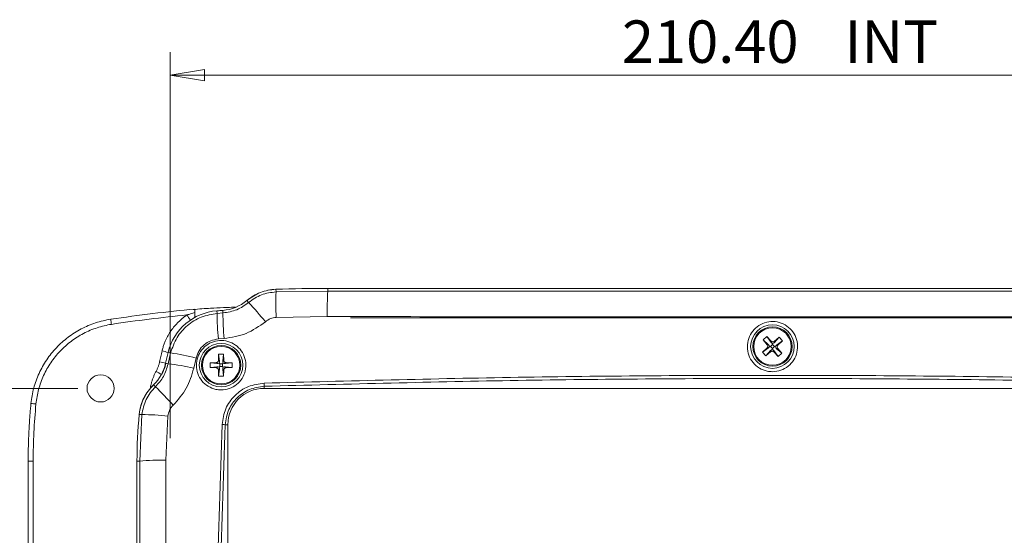
# Model space of a CAD drawing. Units: millimetres. Extents: x 5 to 292, y 5 to 205.
# Drawn here: x 101 to 144, y 113 to 136 of the extents above; entities that cross this region are included whole.
import ezdxf

# ---------------------------------------------------------------- set-up
doc = ezdxf.new("R2010")
doc.units = ezdxf.units.MM
doc.styles.add('SLDTEXTSTYLE0', font='TXT', dxfattribs={"width": 0.75})
doc.dimstyles.new('SLDDIMSTYLE0', dxfattribs={"dimtxt": 1.852083, "dimasz": 1.5, "dimexe": 0, "dimexo": 0.0625, "dimgap": 0.463021, "dimtad": 0, "dimtih": 1, "dimtoh": 1, "dimlfac": 4, "dimrnd": 1e-09, "dimzin": 12, "dimdsep": 46, "dimtxsty": 'SLDTEXTSTYLE0', "dimblk1": 'CLOSED', "dimblk2": 'CLOSED', "dimsah": 1, "dimcen": 0.09, "dimadec": 0, "dimazin": 3, "dimtfac": 1, "dimtofl": 0, "dimtmove": 0, "dimatfit": 3, "dimldrblk": 'CLOSED', "dimfxl": 0, "dimfrac": 2, "dimtolj": 1, "dimtzin": 12, "dimarcsym": 0})
doc.dimstyles.new('SLDDIMSTYLE1', dxfattribs={"dimtxt": 1.852083, "dimasz": 1.5, "dimexe": 0, "dimexo": 0.0625, "dimgap": 0.463021, "dimtad": 0, "dimtih": 1, "dimtoh": 1, "dimlfac": 4, "dimrnd": 1e-09, "dimzin": 4, "dimdsep": 46, "dimtxsty": 'SLDTEXTSTYLE0', "dimblk1": 'CLOSED', "dimblk2": 'CLOSED', "dimsah": 1, "dimcen": 0.09, "dimadec": 0, "dimazin": 1, "dimtfac": 1, "dimtofl": 0, "dimtmove": 0, "dimatfit": 3, "dimldrblk": 'CLOSED', "dimfxl": 0, "dimfrac": 2, "dimtolj": 1, "dimtzin": 12, "dimarcsym": 0})

# ---------------------------------------------------------------- blocks, each defined once
blk = doc.blocks.new('_CLOSED')
at = {"color": 0, "linetype": 'ByBlock', "lineweight": -2}
for p, q in [((-1, 0.166667), (0, 0)), ((-1, 0.166667), (-1, -0.166667)), ((0, 0), (-1, -0.166667)), ((0, 0), (-1, 0))]:
    blk.add_line(p, q, dxfattribs=at)
blk = doc.blocks.new('_D')
at = {"color": 7, "linetype": 'Continuous', "lineweight": 0}
for p, q in [((115.488, 122.923), (181.57, 122.923)), ((180.57, 122.923), (180.57, 108.861)), ((180.57, 92.556), (180.57, 105.919)), ((115.493, 92.556), (181.57, 92.556))]:
    blk.add_line(p, q, dxfattribs=at)
at = {"color": 7, "linetype": 'Continuous', "lineweight": 0, "xscale": 1.5, "yscale": 1.5}
for p, rotation in [((180.57, 122.923, -10.623), 90.0000000000004), ((180.57, 92.556, -10.623), 270.0000000000004)]:
    blk.add_blockref('_CLOSED', p, dxfattribs=dict(at, rotation=rotation))
at = {"color": 7, "linetype": 'Continuous', "lineweight": 0, "insert": (174.746, 108.306, -10.623), "char_height": 1.8521, "attachment_point": 1, "style": 'SLDTEXTSTYLE0'}
blk.add_mtext('121.63 INT', dxfattribs=at)
blk = doc.blocks.new('_D_1')
at = {"color": 7, "linetype": 'Continuous', "lineweight": 0}
for p, q in [((107.608, 117.673), (107.608, 134.53)), ((160.208, 117.673), (160.208, 134.53)), ((107.608, 133.53), (160.208, 133.53))]:
    blk.add_line(p, q, dxfattribs=at)
at = {"color": 7, "linetype": 'Continuous', "lineweight": 0, "xscale": 1.5, "yscale": 1.5, "rotation": 180.0000000000004}
blk.add_blockref('_CLOSED', (107.608, 133.53, -10.623), dxfattribs=at)
at = {"color": 7, "linetype": 'Continuous', "lineweight": 0, "xscale": 1.5, "yscale": 1.5}
blk.add_blockref('_CLOSED', (160.208, 133.53, -10.623), dxfattribs=at)
at = {"color": 7, "linetype": 'Continuous', "lineweight": 0, "char_height": 1.8521, "attachment_point": 1, "style": 'SLDTEXTSTYLE0'}
for s, insert in [('210.40', (127.333, 135.917, -10.623)), ('INT', (137.055, 135.917, -10.623))]:
    blk.add_mtext(s, dxfattribs=dict(at, insert=insert))
blk = doc.blocks.new('_D_2')
at = {"color": 7, "linetype": 'Continuous', "lineweight": 0}
for p, q in [((103.571, 119.848), (90.44, 119.848)), ((91.44, 119.848), (91.44, 109.032)), ((91.44, 95.274), (91.44, 106.09)), ((103.571, 95.274), (90.44, 95.274))]:
    blk.add_line(p, q, dxfattribs=at)
at = {"color": 7, "linetype": 'Continuous', "lineweight": 0, "xscale": 1.5, "yscale": 1.5}
for p, rotation in [((91.44, 119.848, -10.623), 90.0000000000004), ((91.44, 95.274, -10.623), 270.0000000000004)]:
    blk.add_blockref('_CLOSED', p, dxfattribs=dict(at, rotation=rotation))
at = {"color": 7, "linetype": 'Continuous', "lineweight": 0, "insert": (87.61, 108.477, -10.623), "char_height": 1.8521, "attachment_point": 1, "style": 'SLDTEXTSTYLE0'}
blk.add_mtext('98.30', dxfattribs=at)
blk = doc.blocks.new('_D_3')
at = {"color": 7, "linetype": 'Continuous', "lineweight": 0}
for p, q in [((103.571, 119.848), (96.52, 119.849)), ((97.52, 119.849), (97.52, 115.176)), ((97.519, 107.561), (97.52, 112.234)), ((103.57, 107.561), (96.519, 107.561))]:
    blk.add_line(p, q, dxfattribs=at)
at = {"color": 7, "linetype": 'Continuous', "lineweight": 0, "xscale": 1.5, "yscale": 1.5}
for p, rotation in [((97.52, 119.849, -10.623), 89.99760360745385), ((97.519, 107.561, -10.623), 269.9976036074539)]:
    blk.add_blockref('_CLOSED', p, dxfattribs=dict(at, rotation=rotation))
at = {"color": 7, "linetype": 'Continuous', "lineweight": 0, "insert": (93.69, 114.621, -10.623), "char_height": 1.8521, "attachment_point": 1, "style": 'SLDTEXTSTYLE0'}
blk.add_mtext('49.15', dxfattribs=at)

msp = doc.modelspace()

# ---------------------------------------------------------------- linework, layer by layer
at = {"color": 7, "linetype": 'Continuous', "lineweight": 15}
for p, q in [((112.2253, 124.1738), (112.2293, 124.0608)), ((112.2293, 124.0608), (114.4929, 124.099)), ((114.4929, 124.099), (114.4929, 124.2139)), ((153.3232, 124.2139), (114.4929, 124.2139)), ((110.9604, 123.6847), (111.0334, 123.5985)), ((109.6579, 123.1228), (109.6493, 123.2347)), ((109.9124, 123.1415), (109.6579, 123.1228)), ((109.9124, 123.1415), (109.9042, 123.2538)), ((112.2398, 122.9437), (114.465, 122.9812)), ((109.7135, 122.0045), (109.9635, 122.023)), ((133.503, 121.9608), (133.6646, 122.1064)), ((133.503, 121.9608), (133.6789, 121.7557)), ((133.7404, 121.7525), (133.503, 121.9608)), ((133.8504, 121.9103), (133.6646, 122.1064)), ((133.6646, 122.1064), (133.8472, 121.8488)), ((133.7404, 121.7525), (133.6789, 121.7557)), ((133.8251, 121.6782), (133.7789, 121.6806)), ((133.9124, 121.7568), (133.8251, 121.6782)), ((133.8504, 121.9103), (133.8472, 121.8488)), ((133.9148, 121.803), (133.9124, 121.7568)), ((133.991, 121.6696), (133.9124, 121.7568)), ((133.9867, 121.8415), (134.195, 122.0789)), ((133.9899, 121.903), (133.9867, 121.8415)), ((134.195, 122.0789), (133.9899, 121.903)), ((134.3406, 121.9174), (134.0829, 121.7347)), ((134.1444, 121.7316), (134.0829, 121.7347)), ((134.1444, 121.7316), (134.3406, 121.9174)), ((134.195, 122.0789), (134.3406, 121.9174)), ((107.6261, 121.3923), (107.5165, 121.4188)), ((107.5183, 120.9178), (107.6261, 121.3923)), ((109.7226, 121.3448), (109.7159, 121.0747)), ((109.7226, 121.3448), (109.9401, 121.3448)), ((109.7595, 121.0311), (109.7226, 121.3448)), ((109.9401, 121.3448), (109.9032, 121.0311)), ((109.9468, 121.0747), (109.9401, 121.3448)), ((133.6717, 121.6162), (133.4755, 121.4304)), ((133.4755, 121.4304), (133.7332, 121.613)), ((133.6211, 121.2689), (133.4755, 121.4304)), ((133.8295, 121.5062), (133.6211, 121.2689)), ((133.6211, 121.2689), (133.8263, 121.4447)), ((133.7332, 121.613), (133.6717, 121.6162)), ((133.8251, 121.6782), (133.9038, 121.5909)), ((133.8295, 121.5062), (133.8263, 121.4447)), ((133.9038, 121.5909), (133.9014, 121.5447)), ((133.9038, 121.5909), (133.991, 121.6696)), ((133.9689, 121.499), (133.9657, 121.4375)), ((133.9657, 121.4375), (134.1516, 121.2414)), ((134.1516, 121.2414), (133.9689, 121.499)), ((134.0372, 121.6672), (133.991, 121.6696)), ((134.1372, 121.5921), (134.0757, 121.5953)), ((134.0757, 121.5953), (134.3131, 121.3869)), ((134.3131, 121.3869), (134.1372, 121.5921)), ((134.3131, 121.3869), (134.1516, 121.2414)), ((107.4075, 120.9417), (107.5183, 120.9178)), ((108.6373, 120.7234), (108.7389, 121.172)), ((109.6172, 120.9759), (109.347, 120.9692)), ((109.347, 120.7517), (109.347, 120.9692)), ((109.347, 120.9692), (109.6607, 120.9323)), ((109.6607, 120.9323), (109.6172, 120.9759)), ((109.7595, 121.0311), (109.7159, 121.0747)), ((109.7726, 120.9192), (109.7399, 120.9519)), ((109.7726, 120.9192), (109.7726, 120.8017)), ((109.8901, 120.9192), (109.7726, 120.9192)), ((109.9228, 120.9519), (109.8901, 120.9192)), ((109.8901, 120.8017), (109.8901, 120.9192)), ((109.9468, 121.0747), (109.9032, 121.0311)), ((110.0455, 120.9759), (110.002, 120.9323)), ((110.002, 120.9323), (110.3157, 120.9692)), ((110.3157, 120.9692), (110.0455, 120.9759)), ((110.3157, 120.9692), (110.3157, 120.7517)), ((109.6607, 120.7886), (109.347, 120.7517)), ((109.347, 120.7517), (109.6172, 120.745)), ((109.6607, 120.7886), (109.6172, 120.745)), ((109.7595, 120.6898), (109.7159, 120.6463)), ((109.7159, 120.6463), (109.7226, 120.3762)), ((109.7226, 120.3762), (109.7595, 120.6898)), ((109.7726, 120.8017), (109.7399, 120.769)), ((109.7726, 120.8017), (109.8901, 120.8017)), ((109.9228, 120.769), (109.8901, 120.8017)), ((109.9468, 120.6463), (109.9032, 120.6898)), ((109.9032, 120.6898), (109.9401, 120.3762)), ((109.9401, 120.3762), (109.9468, 120.6463)), ((110.0455, 120.745), (110.002, 120.7886)), ((110.3157, 120.7517), (110.002, 120.7886)), ((110.0455, 120.745), (110.3157, 120.7517)), ((106.8836, 120.0024), (106.9632, 119.9197)), ((109.9401, 120.3762), (109.7226, 120.3762)), ((111.7148, 119.9388), (111.7148, 119.8483)), ((111.7148, 119.8483), (156.1013, 119.8483)), ((106.3721, 118.6992), (106.2574, 118.7103)), ((106.2761, 116.6733), (106.3721, 118.6992)), ((107.4199, 116.7114), (107.5105, 118.6309)), ((110.1273, 118.2608), (110.0101, 118.2608)), ((110.1273, 96.8613), (110.1273, 118.2608)), ((101.4059, 116.6733), (101.4059, 98.4488)), ((101.6262, 98.4488), (101.6262, 116.6733)), ((106.1586, 116.6733), (106.1586, 98.4488)), ((106.2761, 116.6733), (106.1586, 116.6733))]:
    msp.add_line(p, q, dxfattribs=at)
at = {"color": 8, "linetype": 'Continuous', "lineweight": 15}
msp.add_line((101.4059, 116.6733), (101.6262, 116.6733), dxfattribs=at)
at = {"color": 7, "linetype": 'Continuous', "lineweight": 15}
for centre, radius in [((133.9081, 121.6739), 0.9525), ((133.9081, 121.6739), 0.8572), ((133.9081, 121.6739), 0.8175), ((109.8314, 120.8605), 0.9525), ((109.8314, 120.8605), 0.8572), ((109.8314, 120.8605), 0.8175), ((104.5706, 119.8483), 0.5945)]:
    msp.add_circle(centre, radius, dxfattribs=at)
for centre, radius, start, end in [((124.3793, 123.6173), 12.1582, 177.90962, 183.17619), ((114.4929, 60.0524), 64.1615, 90, 92.02545), ((127.0317, 123.2258), 12.5691, 176.01649, 181.11481), ((109.7709, 125.0904), 1.8415, 274.15266, 310.2377), ((95.5308, 109.3404), 21.0623, 39.57711, 42.60556), ((109.8314, 120.8605), 2.3813, 94.38376, 166.44054), ((114.4929, 60.0524), 63.3677, 94.152661, 94.383757), ((121.362, 123.1433), 11.704, 180.10048, 185.58384), ((121.6609, 123.118), 11.7485, 179.88541, 185.34835), ((110.7526, 123.5666), 5.782, 186.98798, 189.1856), ((127.1929, 116.6733), 20.2406, 166.44054, 167.82581), ((106.6888, 113.7401), 7.7094, 74.57901, 83.01744), ((105.6074, 121.33), 1.8415, 313.86867, 347.82581), ((106.7399, 113.1185), 7.838, 75.99064, 84.30038), ((117.9914, 120.2539), 6.2844, 181.63077, 182.87448), ((66.8323, 80.1293), 56.5134, 43.61919, 44.75588), ((111.7148, 118.2608), 1.5875, 90, 180), ((107.345, 176.9079), 58.0124, 264.246118, 264.463507), ((127.1929, 116.6733), 21.0344, 174.44252, 180), ((106.4294, 110.1322), 8.5672, 82.75012, 90.38293), ((109.6965, 113.8688), 4.4032, 85.91565, 87.65376), ((107.1651, 107.1878), 9.527, 88.46762, 95.35466)]:
    msp.add_arc(centre, radius, start, end, dxfattribs=at)
at = {"color": 8, "linetype": 'Continuous', "lineweight": 15}
for centre, radius, start, end in [((96.0437, 114.6043), 14.9183, 33.45402, 34.49886), ((95.0267, 70.5512), 52.3786, 76.20471, 76.50117), ((94.917, 64.0667), 58.2305, 77.613683, 77.880333), ((94.747, 97.7986), 25.867, 61.151, 61.75181)]:
    msp.add_arc(centre, radius, start, end, dxfattribs=at)
at = {"color": 7, "linetype": 'Continuous', "lineweight": 15}
for centre, major_axis, start_param, end_param in [((133.6656, 121.6865), (0.1114, 0.0334), 5.0975981, 5.8783969), ((133.6656, 121.6865), (0.1073, -0.0447), 0.4047884, 1.1855872), ((133.9206, 121.9164), (-0.0334, 0.1114), 1.9560055, 2.7368042), ((133.9206, 121.9164), (0.0447, 0.1073), 3.5463811, 4.3271798), ((134.1505, 121.6613), (0.1114, 0.0334), 1.9560055, 2.7368042), ((133.8955, 121.4314), (0.0447, 0.1073), 0.4047884, 1.1855872), ((133.8955, 121.4314), (-0.0334, 0.1114), 5.0975981, 5.8783969), ((134.1505, 121.6613), (0.1073, -0.0447), 3.5463811, 4.3271798), ((109.6597, 121.0321), (0.1051, -0.0498), 5.0975981, 5.8783969), ((109.6597, 121.0321), (-0.0498, 0.1051), 3.5463811, 4.3271798), ((110.003, 121.0321), (0.0498, 0.1051), 1.9560055, 2.7368042), ((110.003, 121.0321), (0.1051, 0.0498), 3.5463811, 4.3271798), ((109.6597, 120.6888), (0.1051, 0.0498), 0.4047884, 1.1855872), ((109.6597, 120.6888), (0.0498, 0.1051), 5.0975981, 5.8783969), ((110.003, 120.6888), (-0.0498, 0.1051), 0.4047884, 1.1855872), ((110.003, 120.6888), (0.1051, -0.0498), 1.9560055, 2.7368042)]:
    msp.add_ellipse(centre, major_axis=major_axis, ratio=0.8329247, start_param=start_param, end_param=end_param, dxfattribs=at)
for points, knots in [([(112.2253, 124.1738), (112.1089, 124.1638), (111.8781, 124.144), (111.4327, 124.0131), (111.149, 123.8159), (110.9604, 123.6847)], [0, 0, 0, 0, 0.2539723, 0.5038897, 1, 1, 1, 1]), ([(112.2253, 124.1738), (111.9938, 124.1656), (111.7654, 124.1186), (111.3339, 123.9512), (111.1372, 123.8343), (110.9604, 123.6847)], [0, 0, 0, 0, 0.5, 0.5, 1, 1, 1, 1]), ([(112.2293, 124.0608), (112.0101, 124.034), (111.5725, 123.9805), (111.2129, 123.7257), (111.0334, 123.5985)], [0, 0, 0, 0, 0.5008447, 1, 1, 1, 1]), ([(114.4929, 124.099), (118.8072, 124.0961), (127.4353, 124.0904), (140.3809, 124.0904), (149.0089, 124.0961), (153.3232, 124.099)], [0, 0, 0, 0, 0.3333473, 0.6666527, 1, 1, 1, 1]), ([(111.0334, 123.5985), (110.8668, 123.4789), (110.5297, 123.237), (110.1197, 123.1736), (109.9124, 123.1415)], [0, 0, 0, 0, 0.4942827, 1, 1, 1, 1]), ([(107.2532, 121.4829), (107.2597, 121.509), (107.2728, 121.5612), (107.2954, 121.6387), (107.3202, 121.7154), (107.3473, 121.7914), (107.3767, 121.8665), (107.4301, 121.9914), (107.5159, 122.1624), (107.6465, 122.3715), (107.7959, 122.5676), (107.9436, 122.7282), (108.0824, 122.8575), (108.2067, 122.9606), (108.2945, 123.0228), (108.3385, 123.0539)], [0, 0, 0, 0, 0.0413914, 0.0827027, 0.1239722, 0.1652381, 0.2065386, 0.2479119, 0.3739265, 0.500011, 0.6260264, 0.7521118, 0.8347467, 0.917274, 1, 1, 1, 1]), ([(107.6261, 121.3923), (107.7058, 121.6254), (107.8603, 122.0774), (108.3433, 122.6158), (108.9487, 123.0028), (109.4207, 123.0826), (109.6579, 123.1228)], [0, 0, 0, 0, 0.25757609, 0.49935514, 0.74832126, 1, 1, 1, 1]), ([(108.3385, 123.0539), (108.3646, 123.0628), (108.4185, 123.0811), (108.5024, 123.1073), (108.5914, 123.1335), (108.6528, 123.1499), (108.6842, 123.1583)], [0, 0, 0, 0, 0.229348, 0.472462, 0.7293433, 1, 1, 1, 1]), ([(110.4549, 123.3921), (110.455, 123.3922), (110.4552, 123.3933), (110.4522, 123.3943), (110.4435, 123.3956), (110.4169, 123.3951), (110.3636, 123.3916), (110.1999, 123.3814), (109.8629, 123.3738), (109.3038, 123.3489), (108.8654, 123.3119), (108.6134, 123.2906)], [0, 0, 0, 0, 0.0011565, 0.0061921, 0.0119286, 0.026648, 0.058977, 0.1049539, 0.2982669, 0.5967371, 1, 1, 1, 1]), ([(108.6842, 123.2924), (108.6842, 123.2957), (108.6842, 123.3098), (108.6842, 123.3097), (108.6842, 123.3097)], [0, 0, 0, 0, 0.2382892, 1, 1, 1, 1]), ([(108.6842, 122.9331), (108.6842, 122.9333), (108.6842, 122.9337), (108.6842, 122.9371), (108.6842, 122.9424), (108.6842, 122.9498), (108.6842, 122.9592), (108.6842, 122.9706), (108.6842, 122.9842), (108.6842, 123.0042), (108.6842, 123.0324), (108.6842, 123.0703), (108.6842, 123.1122), (108.6842, 123.1427), (108.6842, 123.1583)], [0, 0, 0, 0, 0.0616215, 0.1224463, 0.1830788, 0.2440454, 0.3058045, 0.3688035, 0.433479, 0.500277, 0.624198, 0.7472285, 0.8715326, 1, 1, 1, 1]), ([(114.465, 122.9812), (118.7855, 122.9784), (127.4259, 122.9726), (140.3902, 122.9726), (149.0307, 122.9784), (153.3512, 122.9812)], [0, 0, 0, 0, 0.3333472, 0.6666528, 1, 1, 1, 1]), ([(105.0136, 122.8631), (104.7869, 122.8288), (104.566, 122.7761), (104.1363, 122.6358), (103.9272, 122.548), (103.5208, 122.3358), (103.3287, 122.214), (102.9679, 121.9416), (102.7987, 121.7907), (102.4836, 121.4585), (102.3411, 121.2805), (102.0883, 120.9057), (101.9773, 120.7081), (101.8348, 120.3961), (101.7915, 120.2899), (101.7145, 120.0758), (101.6806, 119.9675), (101.5923, 119.6395), (101.5513, 119.4159), (101.529, 119.1878)], [0, 0, 0, 0, 0.125, 0.125, 0.25, 0.25, 0.375, 0.375, 0.5, 0.5, 0.625, 0.625, 0.75, 0.75, 0.8125, 0.8125, 0.875, 0.875, 1, 1, 1, 1]), ([(101.748, 119.1662), (101.7691, 119.3821), (101.8079, 119.5935), (101.8915, 119.904), (101.9236, 120.0064), (101.9964, 120.2089), (102.0374, 120.3095), (102.1722, 120.6046), (102.2772, 120.7915), (102.4567, 121.0576), (102.5201, 121.1439), (102.6546, 121.3116), (102.7258, 121.3932), (102.9493, 121.6289), (103.1094, 121.7717), (103.4508, 122.0295), (103.6326, 122.1447), (104.0169, 122.3454), (104.2147, 122.4284), (104.6214, 122.5613), (104.8302, 122.6111), (105.0448, 122.6436)], [0, 0, 0, 0, 0.125, 0.125, 0.1875, 0.1875, 0.25, 0.25, 0.375, 0.375, 0.4375, 0.4375, 0.5, 0.5, 0.625, 0.625, 0.75, 0.75, 0.875, 0.875, 1, 1, 1, 1]), ([(109.9635, 122.023), (110.2925, 122.0738), (110.9516, 122.1755), (111.4935, 122.5646), (111.765, 122.7595)], [0, 0, 0, 0, 0.4990674, 1, 1, 1, 1]), ([(111.765, 122.7595), (111.8364, 122.8103), (111.9791, 122.9118), (112.1529, 122.933), (112.2398, 122.9437)], [0, 0, 0, 0, 0.4998524, 1, 1, 1, 1]), ([(133.9081, 120.5746), (134.0313, 120.5867), (134.2777, 120.6109), (134.6056, 120.7996), (134.8551, 121.0775), (134.998, 121.4248), (135.0182, 121.7994), (134.9129, 122.16), (134.6942, 122.4653), (134.3866, 122.6808), (134.0254, 122.7822), (133.6512, 122.7584), (133.3061, 122.6123), (133.0286, 122.3604), (132.8501, 122.0306), (132.7906, 121.66), (132.8573, 121.2906), (133.0428, 120.9635), (133.3258, 120.7183), (133.6315, 120.592), (133.8312, 120.5794), (133.9081, 120.5746)], [0, 0, 0, 0, 0.0536133, 0.1072258, 0.1608641, 0.2145565, 0.2683039, 0.3220838, 0.3758568, 0.4295835, 0.4832441, 0.5368499, 0.5904394, 0.6440594, 0.6977413, 0.751486, 0.8052658, 0.8590392, 0.9127707, 0.9664448, 1, 1, 1, 1]), ([(108.7389, 121.172), (108.7755, 121.2807), (108.8488, 121.498), (109.0797, 121.7589), (109.3734, 121.947), (109.6, 121.9853), (109.7135, 122.0045)], [0, 0, 0, 0, 0.2499355, 0.4997363, 0.7493809, 1, 1, 1, 1]), ([(109.8314, 119.7779), (109.9527, 119.7896), (110.1953, 119.813), (110.5187, 119.9983), (110.7648, 120.2716), (110.9061, 120.613), (110.9267, 120.9814), (110.8242, 121.3364), (110.6098, 121.6377), (110.3074, 121.8511), (109.9513, 121.9521), (109.5821, 121.9295), (109.2416, 121.786), (108.968, 121.5383), (108.7917, 121.2141), (108.7324, 120.8497), (108.797, 120.4861), (108.9786, 120.1636), (109.2567, 119.9211), (109.558, 119.7955), (109.7553, 119.7828), (109.8314, 119.7779)], [0, 0, 0, 0, 0.05360369, 0.10720877, 0.16078394, 0.2143656, 0.26800167, 0.32171868, 0.37550691, 0.42932195, 0.48310476, 0.5368111, 0.59043389, 0.64400556, 0.69758032, 0.75120765, 0.80491119, 0.85868146, 0.91248263, 0.96626822, 1, 1, 1, 1]), ([(133.6789, 121.7557), (133.6854, 121.7467), (133.6983, 121.7286), (133.7052, 121.6951), (133.7015, 121.6617), (133.689, 121.6344), (133.6766, 121.6213), (133.6717, 121.6162)], [0, 0, 0, 0, 0.2156648, 0.4313473, 0.6466355, 0.8617608, 1, 1, 1, 1]), ([(133.9899, 121.903), (133.9809, 121.8966), (133.9628, 121.8837), (133.9293, 121.8768), (133.8959, 121.8805), (133.8686, 121.893), (133.8555, 121.9054), (133.8504, 121.9103)], [0, 0, 0, 0, 0.2156648, 0.4313473, 0.6466355, 0.8617608, 1, 1, 1, 1]), ([(134.1372, 121.5921), (134.1308, 121.6011), (134.1178, 121.6191), (134.1109, 121.6526), (134.1147, 121.6861), (134.1272, 121.7133), (134.1396, 121.7264), (134.1444, 121.7316)], [0, 0, 0, 0, 0.2156648, 0.4313473, 0.6466355, 0.8617608, 1, 1, 1, 1]), ([(107.1427, 120.9994), (107.1604, 121.0801), (107.1958, 121.2416), (107.234, 121.4024), (107.2532, 121.4829)], [0, 0, 0, 0, 0.5, 1, 1, 1, 1]), ([(133.8263, 121.4447), (133.8353, 121.4512), (133.8533, 121.4641), (133.8868, 121.471), (133.9203, 121.4673), (133.9475, 121.4548), (133.9606, 121.4424), (133.9657, 121.4375)], [0, 0, 0, 0, 0.2156648, 0.4313473, 0.6466355, 0.8617608, 1, 1, 1, 1]), ([(107.5183, 120.9178), (107.4624, 120.7285), (107.3518, 120.3545), (107.0916, 120.0634), (106.9632, 119.9197)], [0, 0, 0, 0, 0.506128, 1, 1, 1, 1]), ([(106.9896, 120.5849), (106.9995, 120.6037), (107.0192, 120.6411), (107.0457, 120.6987), (107.0701, 120.757), (107.092, 120.8163), (107.1114, 120.8764), (107.1286, 120.9374), (107.138, 120.9787), (107.1427, 120.9994)], [0, 0, 0, 0, 0.143442, 0.2863, 0.4288064, 0.5711953, 0.7137015, 0.8565589, 1, 1, 1, 1]), ([(109.7159, 121.0747), (109.7147, 121.0636), (109.7122, 121.0416), (109.6949, 121.0121), (109.6697, 120.9897), (109.6422, 120.9779), (109.6242, 120.9764), (109.6172, 120.9759)], [0, 0, 0, 0, 0.2156648, 0.4313473, 0.6466355, 0.8617608, 1, 1, 1, 1]), ([(110.0455, 120.9759), (110.0345, 120.9771), (110.0125, 120.9796), (109.983, 120.9969), (109.9606, 121.0221), (109.9488, 121.0496), (109.9473, 121.0676), (109.9468, 121.0747)], [0, 0, 0, 0, 0.2156648, 0.4313473, 0.6466355, 0.8617608, 1, 1, 1, 1]), ([(106.7308, 119.8136), (106.7344, 119.836), (106.7417, 119.8809), (106.755, 119.9477), (106.7701, 120.0141), (106.7871, 120.0801), (106.806, 120.1455), (106.8337, 120.2321), (106.8729, 120.3386), (106.9268, 120.4639), (106.9687, 120.5445), (106.9896, 120.5849)], [0, 0, 0, 0, 0.0834543, 0.1667711, 0.2500184, 0.3332645, 0.4165776, 0.5000258, 0.6666544, 0.8331307, 1, 1, 1, 1]), ([(107.7446, 119.1157), (107.9529, 119.3497), (108.3707, 119.819), (108.5483, 120.4213), (108.6373, 120.7234)], [0, 0, 0, 0, 0.4985368, 1, 1, 1, 1]), ([(109.6172, 120.745), (109.6282, 120.7438), (109.6503, 120.7413), (109.6798, 120.724), (109.7021, 120.6988), (109.714, 120.6713), (109.7154, 120.6533), (109.7159, 120.6463)], [0, 0, 0, 0, 0.2156648, 0.4313473, 0.6466355, 0.8617608, 1, 1, 1, 1]), ([(109.9468, 120.6463), (109.948, 120.6573), (109.9505, 120.6794), (109.9678, 120.7089), (109.993, 120.7312), (110.0205, 120.7431), (110.0385, 120.7445), (110.0455, 120.745)], [0, 0, 0, 0, 0.2156648, 0.4313473, 0.6466355, 0.8617608, 1, 1, 1, 1]), ([(156.1067, 120.0751), (152.4073, 120.1722), (145.01, 120.3665), (133.9081, 120.4392), (122.8062, 120.3665), (115.4089, 120.1722), (111.7095, 120.0751)], [0, 0, 0, 0, 0.2500499, 0.5, 0.7499501, 1, 1, 1, 1]), ([(106.8836, 120.0024), (106.799, 119.9116), (106.5563, 119.651), (106.3341, 119.1996), (106.2778, 118.8403), (106.2574, 118.7103)], [0, 0, 0, 0, 0.2544518, 0.7303457, 1, 1, 1, 1]), ([(106.8836, 120.0024), (106.795, 119.9172), (106.7146, 119.8249), (106.5703, 119.6261), (106.5078, 119.5214), (106.4021, 119.3033), (106.3587, 119.1895), (106.292, 118.953), (106.2693, 118.8327), (106.2574, 118.7103)], [0, 0, 0, 0, 0.25, 0.25, 0.5, 0.5, 0.75, 0.75, 1, 1, 1, 1]), ([(111.7095, 120.0751), (111.4743, 120.0422), (111.0041, 119.9765), (110.4105, 119.5604), (109.985, 118.973), (109.9129, 118.5034), (109.8768, 118.2682)], [0, 0, 0, 0, 0.249926, 0.4997559, 0.7495482, 1, 1, 1, 1]), ([(111.7148, 119.9388), (115.4119, 120.0358), (122.8075, 120.23), (133.9081, 120.3027), (145.0087, 120.23), (152.4042, 120.0358), (156.1013, 119.9388)], [0, 0, 0, 0, 0.2499553, 0.5, 0.7500463, 1, 1, 1, 1]), ([(106.9632, 119.9197), (106.8103, 119.7431), (106.504, 119.3892), (106.4161, 118.9295), (106.3721, 118.6992)], [0, 0, 0, 0, 0.4990315, 1, 1, 1, 1]), ([(110.0101, 118.2608), (110.0469, 118.4892), (110.1173, 118.9256), (110.5167, 119.4648), (111.0588, 119.8458), (111.4954, 119.9077), (111.7148, 119.9388)], [0, 0, 0, 0, 0.2620069, 0.5003352, 0.7488609, 1, 1, 1, 1]), ([(101.4061, 116.6733), (101.4063, 116.7571), (101.4068, 116.9249), (101.4106, 117.1766), (101.4167, 117.4283), (101.4254, 117.68), (101.4364, 117.9316), (101.4499, 118.1831), (101.4659, 118.4345), (101.4844, 118.6858), (101.5051, 118.9369), (101.521, 119.1042), (101.529, 119.1878)], [0, 0, 0, 0, 0.0999284, 0.1998728, 0.299833, 0.3998091, 0.4998012, 0.5998091, 0.699833, 0.7998727, 0.8999284, 1, 1, 1, 1]), ([(107.5105, 118.6309), (107.5279, 118.7222), (107.5626, 118.9047), (107.684, 119.0455), (107.7446, 119.1157)], [0, 0, 0, 0, 0.50059103, 1, 1, 1, 1]), ([(109.8768, 118.2682), (109.7939, 115.8894), (109.6284, 111.1335), (109.6284, 103.9885), (109.7939, 99.2326), (109.8768, 96.8538)], [0, 0, 0, 0, 0.3334125, 0.6665875, 1, 1, 1, 1]), ([(110.0101, 96.8613), (109.9273, 99.2384), (109.7618, 103.991), (109.7618, 111.131), (109.9273, 115.8836), (110.0101, 118.2608)], [0, 0, 0, 0, 0.333413, 0.666587, 1, 1, 1, 1])]:
    msp.add_open_spline(points, degree=3, knots=knots, dxfattribs=at)
for points in [[(105.0136, 122.8631), (106.2324, 123.0475), (107.4567, 123.1965), (108.6842, 123.3097)], [(105.0448, 122.6436), (106.1388, 122.8091), (107.2372, 122.946), (108.3385, 123.0539)], [(107.2386, 120.4491), (107.3216, 120.6029), (107.3827, 120.7683), (107.4195, 120.9391)], [(101.6262, 116.6733), (101.6262, 117.5055), (101.6669, 118.3378), (101.748, 119.1662)], [(106.2761, 98.4488), (106.2786, 101.4862), (106.2838, 107.561), (106.2786, 113.6358), (106.2761, 116.6733)], [(107.4199, 98.4106), (107.4225, 101.4607), (107.4276, 107.561), (107.4225, 113.6613), (107.4199, 116.7114)]]:
    msp.add_open_spline(points, degree=3, dxfattribs=at)
at = {"color": 8, "linetype": 'Continuous', "lineweight": 15}
msp.add_open_spline([(108.6842, 123.1583), (108.6842, 123.1822), (108.6841, 123.2258), (108.6842, 123.2718), (108.6842, 123.2861), (108.6842, 123.2924)], degree=3, knots=[0, 0, 0, 0, 0.4051781, 0.740096, 1, 1, 1, 1], dxfattribs=at)

# ---------------------------------------------------------------- dimensions: what is measured, and where the dimension line sits
at = {"color": 7, "linetype": 'Continuous', "lineweight": 0}
dim = msp.add_linear_dim(base=(160.2081, 135.0009), p1=(107.608, 116.6733), p2=(160.2081, 116.6733), text='<> INT', dimstyle='SLDDIMSTYLE1', dxfattribs=at)
dim.commit()
dim.dimension.update_dxf_attribs({"geometry": '_D_1', "text_midpoint": (133.9081, 135.0009), "dimtype": 160})
dim = msp.add_linear_dim(base=(180.5696, 92.5559), p1=(114.4883, 122.9228), p2=(114.4929, 92.5559), angle=90, text='121.63 INT', dimstyle='SLDDIMSTYLE0', dxfattribs=at)
dim.commit()
dim.dimension.update_dxf_attribs({"geometry": '_D', "text_midpoint": (180.5696, 107.39), "dimtype": 160})
for base, p2, angle, dimstyle, picture, middle in [((91.4398, 95.2738), (104.5706, 95.2738), 90, 'SLDDIMSTYLE1', '_D_2', (91.4398, 107.561)), ((97.5194, 107.5613), (104.5701, 107.561), 89.9976, 'SLDDIMSTYLE0', '_D_3', (97.5196, 113.7049))]:
    dim = msp.add_linear_dim(base=base, p1=(104.5706, 119.8483), p2=p2, angle=angle, dimstyle=dimstyle, dxfattribs=at)
    dim.commit()
    dim.dimension.update_dxf_attribs({"geometry": picture, "text_midpoint": middle, "dimtype": 160})

doc.saveas('drawing.dxf')
